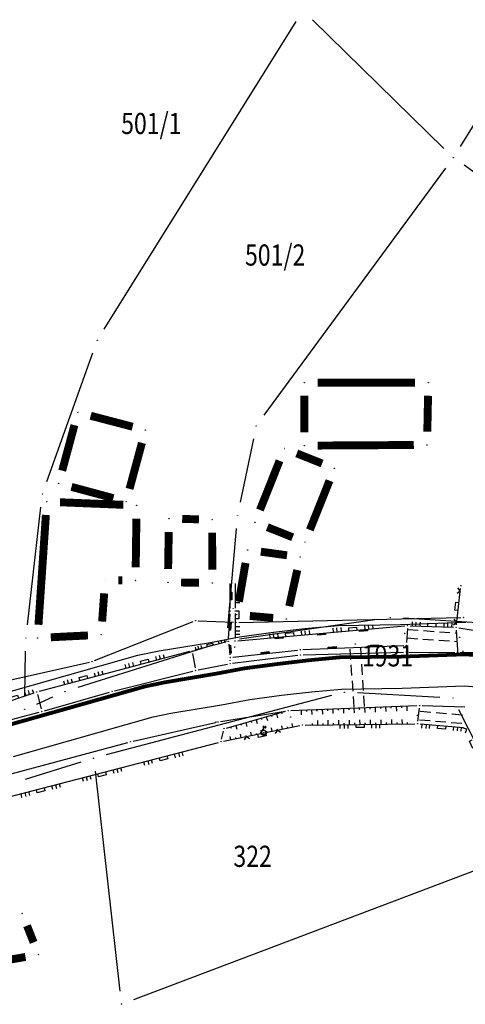
# Model space of a CAD drawing. Units: inches. Extents: x 7526843 to 7542956, y 4818805 to 4865786.
# Drawn here: x 7529337 to 7529379, y 4822549 to 4822642 of the extents above; entities that cross this region are included whole.
import ezdxf
from ezdxf.enums import TextEntityAlignment as Align

# ---------------------------------------------------------------- set-up
doc = ezdxf.new("R2010")
doc.units = ezdxf.units.IN
doc.header["$LTSCALE"] = 0.5
doc.header["$MEASUREMENT"] = 0
doc.header["$PDMODE"] = 33
doc.header["$PDSIZE"] = 0.03
doc.linetypes.add('CRTICE', pattern=[3, 2, -1])
for name, color, linetype in [('Detalj_Linije', 7, 'Continuous'), ('Detaljne_tacke', 7, 'Continuous'), ('DIGITALIZOVANE_TACKE', 7, 'Continuous'), ('GRALIN-3', 74, 'Continuous'), ('GRALIN-4', 6, 'Continuous'), ('OPOV-3', 6, 'Continuous'), ('propust', 4, 'CRTICE'), ('TAC-13', 7, 'Continuous'), ('TAC-14', 7, 'Continuous'), ('TAC-3', 7, 'Continuous'), ('telefon', 200, 'Continuous'), ('Topografski_Znaci', 7, 'Continuous')]:
    doc.layers.add(name, color=color, linetype=linetype)
doc.layers.add('gasovod srednjeg pritiska', color=166, linetype='Continuous', lineweight=50)
doc.layers.add('granica plana', color=30, linetype='Continuous', lineweight=13)
doc.styles.add('MAPSOFT18', font='MAPC104.SHX')
doc.linetypes.add('GAS_LINE', pattern='A,12.7,-5.08,["GAS",Standard,S=2.54,R=0,X=-2.54,Y=-1.27],-6.35', length=24.13)

# ---------------------------------------------------------------- blocks, each defined once
blk = doc.blocks.new('L18')
at = {"linetype": 'Continuous'}
for p, q in [((-0.9375, 0.1875), (-0.9375, 0)), ((-0.75, 0), (-0.75, 0.1875)), ((-0.5625, 0.1875), (-0.5625, 0)), ((-0.1875, 0.15), (0.1875, 0.15)), ((-0.1875, 0), (-0.1875, 0.15)), ((0.1875, 0.15), (0.1875, 0)), ((0.5625, 0.1875), (0.5625, 0)), ((0.75, 0), (0.75, 0.1875)), ((0.9375, 0.1875), (0.9375, 0))]:
    blk.add_line(p, q, dxfattribs=at)
blk = doc.blocks.new('L22')
at = {"linetype": 'Continuous'}
for p, q in [((-0.881, 0.131), (-0.75, 0)), ((-0.75, 0), (-0.618, 0.131)), ((-0.187, 0.15), (0.188, 0.15)), ((-0.187, 0), (-0.187, 0.15)), ((0.188, 0.15), (0.188, 0)), ((0.619, 0.131), (0.75, 0)), ((0.75, 0), (0.882, 0.131))]:
    blk.add_line(p, q, dxfattribs=at)
blk = doc.blocks.new('T457')
at = {"linetype": 'Continuous'}
for p, q in [((0, 0.5), (0, 1.25)), ((0, 1), (0.5, 1)), ((0.5, 1), (0.25, 1.25)), ((0.5, 1), (0.25, 0.75))]:
    blk.add_line(p, q, dxfattribs=at)
for radius in [0.5, 0.43]:
    blk.add_circle((0, 0), radius, dxfattribs=at)
blk = doc.blocks.new('L41')
at = {"linetype": 'Continuous'}
for p, q in [((-0.375, 0.15), (0.375, 0.15)), ((-0.375, 0), (-0.375, 0.15)), ((-0.325, 0.1), (0.325, 0.1)), ((-0.325, 0), (-0.325, 0.1)), ((-0.275, 0.05), (0.275, 0.05)), ((0.325, 0.1), (0.325, 0)), ((0.375, 0.15), (0.375, 0))]:
    blk.add_line(p, q, dxfattribs=at)
blk = doc.blocks.new('T1')
at = {"linetype": 'Continuous'}
blk.add_point((0, 0), dxfattribs=at)
blk.add_attdef('OZN-TAC', (0, 0), '', height=5)

msp = doc.modelspace()

# ---------------------------------------------------------------- linework, layer by layer
at = {"layer": 'Detalj_Linije'}
for p, q in [((7529357.006, 4822586.722, 162.744), (7529357.002, 4822589.083, 162.514)), ((7529357.476, 4822589.075, 162.034), (7529357.475, 4822586.741, 162.342)), ((7529378.398, 4822585.183, 163.258), (7529378.788, 4822588.618, 162.757)), ((7529356.856, 4822583.866, 162.974), (7529356.992, 4822586.222, 162.744)), ((7529357.475, 4822586.241, 162.342), (7529357.474, 4822583.907, 162.65)), ((7529357.723, 4822583.679, 162.65), (7529373.527, 4822585.073, 163.266)), ((7529373.762, 4822584.845, 163.266), (7529373.683, 4822583.501, 163.427)), ((7529374.026, 4822585.086, 163.266), (7529378.12, 4822584.944, 163.258)), ((7529378.384, 4822584.685, 163.258), (7529378.49, 4822582.803, 163.42)), ((7529378.617, 4822584.896, 163.258), (7529390.325, 4822583.055, 163.022)), ((7529356.6, 4822583.552, 162.974), (7529353.655, 4822582.775, 163.042)), ((7529356.869, 4822583.368, 162.974), (7529356.983, 4822582.343, 163.401)), ((7529353.172, 4822582.647, 163.042), (7529338.955, 4822578.895, 163.352)), ((7529353.456, 4822582.465, 163.042), (7529353.69, 4822581.109, 163.524)), ((7529357.259, 4822582.122, 163.401), (7529363.378, 4822582.795, 163.427)), ((7529363.877, 4822582.833, 163.427), (7529373.419, 4822583.24, 163.427)), ((7529363.909, 4822582.345, 163.448), (7529373.407, 4822582.607, 163.444)), ((7529373.664, 4822583.001, 163.427), (7529373.662, 4822582.864, 163.444)), ((7529373.907, 4822582.611, 163.444), (7529378.254, 4822582.556, 163.42)), ((7529378.754, 4822582.553, 163.42), (7529380.293, 4822582.557, 163.387)), ((7529353.977, 4822580.913, 163.524), (7529356.75, 4822581.475, 163.507)), ((7529357.002, 4822581.775, 163.507), (7529357.003, 4822581.845, 163.401)), ((7529357.243, 4822581.555, 163.507), (7529363.411, 4822582.308, 163.448)), ((7529346.083, 4822578.945, 163.449), (7529353.49, 4822580.802, 163.524)), ((7529334.783, 4822577.52, 163.312), (7529338.476, 4822578.752, 163.352)), ((7529339.441, 4822577.063, 163.451), (7529345.601, 4822578.816, 163.449)), ((7529338.777, 4822578.589, 163.352), (7529339.137, 4822577.237, 163.451)), ((7529335.262, 4822575.963, 163.442), (7529338.959, 4822576.932, 163.451)), ((7529356.098, 4822576.033, 163.454), (7529362.246, 4822577.035, 163.33)), ((7529356.663, 4822575.431, 163.225), (7529362.252, 4822577.007, 163.33)), ((7529362.743, 4822577.085, 163.33), (7529374.67, 4822577.542, 163.251)), ((7529374.752, 4822576.086, 163.408), (7529374.891, 4822577.304, 163.251)), ((7529375.17, 4822577.546, 163.251), (7529379.182, 4822577.445, 163.291)), ((7529347.833, 4822574.196, 163.493), (7529355.607, 4822575.938, 163.454)), ((7529356.201, 4822574.373, 163.765), (7529356.367, 4822575.119, 163.225)), ((7529356.391, 4822574.179, 163.765), (7529363.603, 4822575.656, 163.596)), ((7529364.098, 4822575.709, 163.596), (7529374.473, 4822575.835, 163.408)), ((7529374.972, 4822575.818, 163.408), (7529379.06, 4822575.483, 163.425)), ((7529322.031, 4822567.301, 163.778), (7529347.348, 4822574.076, 163.493)), ((7529322.191, 4822565.336, 164.172), (7529355.904, 4822574.066, 163.765))]:
    msp.add_line(p, q, dxfattribs=at)
at = {"layer": 'Detaljne_tacke'}
for p in [(7529378.816, 4822588.866, 162.757), (7529378.816, 4822588.866, 162.757), (7529357.006, 4822586.472, 162.744), (7529357.006, 4822586.472, 162.744), (7529357.291, 4822586.744, 162.159), (7529357.291, 4822586.744, 162.159), (7529357.475, 4822586.491, 162.342), (7529357.475, 4822586.491, 162.342), (7529373.516, 4822584.359, 162.509), (7529373.516, 4822584.359, 162.509), (7529373.776, 4822585.095, 163.266), (7529373.776, 4822585.095, 163.266), (7529378.37, 4822584.935, 163.258), (7529378.37, 4822584.935, 163.258), (7529356.842, 4822583.616, 162.974), (7529356.842, 4822583.616, 162.974), (7529357.474, 4822583.657, 162.65), (7529357.474, 4822583.657, 162.65), (7529368.832, 4822583.363, 162.43), (7529368.832, 4822583.363, 162.43), (7529378.699, 4822583.988, 162.758), (7529378.699, 4822583.988, 162.758), (7529353.413, 4822582.711, 163.042), (7529357.444, 4822583.07, 162.523), (7529357.444, 4822583.07, 162.523), (7529363.627, 4822582.822, 163.427), (7529363.627, 4822582.822, 163.427), (7529373.657, 4822582.614, 163.444), (7529373.657, 4822582.614, 163.444), (7529373.669, 4822583.251, 163.427), (7529373.669, 4822583.251, 163.427), (7529378.504, 4822582.553, 163.42), (7529378.504, 4822582.553, 163.42), (7529356.995, 4822581.525, 163.507), (7529356.995, 4822581.525, 163.507), (7529357.01, 4822582.095, 163.401), (7529357.01, 4822582.095, 163.401), (7529363.659, 4822582.338, 163.448), (7529363.659, 4822582.338, 163.448), (7529353.732, 4822580.863, 163.524), (7529353.732, 4822580.863, 163.524), (7529338.713, 4822578.831, 163.352), (7529338.713, 4822578.831, 163.352), (7529345.841, 4822578.884, 163.449), (7529345.841, 4822578.884, 163.449), (7529339.201, 4822576.995, 163.451), (7529339.201, 4822576.995, 163.451), (7529362.493, 4822577.075, 163.33), (7529362.493, 4822577.075, 163.33), (7529369.235, 4822577.189, 162.635), (7529369.235, 4822577.189, 162.635), (7529374.92, 4822577.552, 163.251), (7529374.92, 4822577.552, 163.251), (7529355.671, 4822576.005, 163.362), (7529355.671, 4822576.005, 163.362), (7529355.851, 4822575.993, 163.454), (7529355.851, 4822575.993, 163.454), (7529362.735, 4822576.466, 163.094), (7529362.735, 4822576.466, 163.094), (7529374.696, 4822576.637, 162.74), (7529374.696, 4822576.637, 162.74), (7529356.422, 4822575.363, 163.225), (7529356.422, 4822575.363, 163.225), (7529360.105, 4822575.292, 163.656), (7529360.17, 4822574.999, 163.656), (7529363.848, 4822575.706, 163.596), (7529363.848, 4822575.706, 163.596), (7529374.723, 4822575.838, 163.408), (7529374.723, 4822575.838, 163.408), (7529347.589, 4822574.141, 163.493), (7529347.589, 4822574.141, 163.493), (7529356.146, 4822574.129, 163.765), (7529356.146, 4822574.129, 163.765), (7529356.15, 4822574.151, 163.758), (7529356.15, 4822574.151, 163.758)]:
    msp.add_point(p, dxfattribs=at)
at = {"layer": 'DIGITALIZOVANE_TACKE'}
for p in [(7529353.746, 4822585.581), (7529357.576, 4822585.405), (7529379.068, 4822585.876), (7529343.95, 4822581.705)]:
    msp.add_point(p, dxfattribs=at)
at = {"layer": 'gasovod srednjeg pritiska', "color": 3, "linetype": 'GAS_LINE', "lineweight": 80, "ltscale": 0.3}
msp.add_lwpolyline([(7529335.741, 4822575.648), (7529349.002, 4822579.39), (7529350.832, 4822579.773), (7529355.675, 4822580.566), (7529358.37, 4822581.075), (7529361.476, 4822581.507), (7529364.377, 4822581.842), (7529367.375, 4822582.111), (7529373.185, 4822582.203), (7529379.214, 4822582.423), (7529385.453, 4822581.908)], dxfattribs=at)
at = {"layer": 'GRALIN-3', "linetype": 'Continuous'}
for p, q in [((7529345.102, 4822613.12), (7529363.238, 4822642.17)), ((7529377.217, 4822630.194, 1.724), (7529364.793, 4822642.356, 0.116)), ((7529378.769, 4822630.382, 1.838), (7529385.601, 4822641.388, 1.822)), ((7529377.369, 4822628.313, 1.839), (7529360.201, 4822604.977, 1.821)), ((7529408.851, 4822607.464, 1.84), (7529379.129, 4822628.596, 1.84)), ((7529339.67, 4822598.707, 1.673), (7529344.02, 4822610.883, 0.147)), ((7529359.205, 4822602.746, 1.82), (7529357.955, 4822596.754, 1.82)), ((7529337.833, 4822585.192, 0.166), (7529339.107, 4822596.288, 1.654)), ((7529357.589, 4822594.285, 1.82), (7529356.751, 4822584.905, 1.82)), ((7529370.903, 4822585.694, 1.82), (7529357.877, 4822583.836, 1.82)), ((7529381.682, 4822585.295, 1.82), (7529373.388, 4822585.795, 1.82)), ((7529337.6, 4822578.44, 1.484), (7529337.67, 4822582.7, 0.336)), ((7529355.448, 4822583.285, 1.82), (7529342.592, 4822579.245, 1.82)), ((7529376.822, 4822578.318, 1.82), (7529369.058, 4822578.742, 1.82)), ((7529338.724, 4822577.693, 1.82), (7529340.256, 4822578.367, 1.82)), ((7529366.601, 4822578.492, 1.82), (7529345.299, 4822572.898, 1.82)), ((7529384.727, 4822565.056, 1.82), (7529378.633, 4822577.134, 1.82)), ((7529342.897, 4822572.206, 1.82), (7529337.623, 4822570.554, 1.82)), ((7529344.231, 4822571.338, 1.82), (7529346.589, 4822550.582, 1.82)), ((7529347.899, 4822549.783, 1.82), (7529384.121, 4822563.497, 1.82))]:
    msp.add_line(p, q, dxfattribs=at)
at = {"layer": 'GRALIN-4', "linetype": 'Continuous', "const_width": 0.75}
for points in [[(7529365.27, 4822608.07), (7529374.49, 4822608.07)], [(7529364.02, 4822603.36), (7529364.02, 4822606.82)], [(7529375.715, 4822606.82), (7529375.645, 4822603.43)], [(7529343.819, 4822604.933), (7529347.781, 4822603.897)], [(7529341.126, 4822599.747), (7529342.284, 4822604.043)], [(7529348.665, 4822602.373), (7529347.495, 4822598.027)], [(7529374.37, 4822602.172), (7529365.27, 4822602.118)], [(7529361.677, 4822600.679), (7529359.823, 4822596.031)], [(7529365.699, 4822600.423), (7529363.301, 4822601.377)], [(7529364.543, 4822594.151), (7529366.397, 4822598.799)], [(7529345.963, 4822597.146), (7529342.007, 4822598.214)], [(7529340.919, 4822596.76), (7529346.911, 4822596.52)], [(7529338.884, 4822585.187), (7529339.586, 4822595.563)], [(7529348.142, 4822595.22), (7529348.078, 4822590.62)], [(7529354.05, 4822595.151), (7529352.47, 4822595.179)], [(7529362.919, 4822593.453), (7529360.521, 4822594.407)], [(7529351.199, 4822593.95), (7529351.141, 4822590.45)], [(7529355.316, 4822590.38), (7529355.304, 4822593.88)], [(7529359.908, 4822592.09), (7529362.382, 4822591.75)], [(7529357.831, 4822587.362), (7529358.459, 4822591.028)], [(7529363.349, 4822590.36), (7529362.591, 4822586.94)], [(7529346.81, 4822589.383), (7529346.44, 4822589.387)], [(7529352.37, 4822589.179), (7529354.07, 4822589.151)], [(7529345.098, 4822588.153), (7529344.902, 4822585.487)], [(7529361.075, 4822585.829), (7529358.865, 4822586.021)], [(7529343.562, 4822584.178), (7529340.048, 4822584.002)], [(7529337.802, 4822556.748), (7529338.428, 4822555.172)], [(7529337.658, 4822553.799), (7529333.222, 4822553.041)]]:
    msp.add_lwpolyline(points, dxfattribs=at)
at = {"layer": 'granica plana', "lineweight": 30}
for points in [[(7529334.961, 4822578.545), (7529348.287, 4822582.305), (7529350.282, 4822582.723), (7529355.154, 4822583.521), (7529357.885, 4822584.036), (7529361.097, 4822584.483), (7529364.071, 4822584.827), (7529367.217, 4822585.109), (7529373.107, 4822585.202), (7529379.283, 4822585.428)], [(7529336.521, 4822572.751), (7529349.717, 4822576.475), (7529351.382, 4822576.823), (7529356.196, 4822577.611), (7529358.855, 4822578.114), (7529361.855, 4822578.531), (7529364.683, 4822578.857), (7529367.533, 4822579.113), (7529373.263, 4822579.204), (7529379.145, 4822579.418), (7529385.121, 4822578.925)]]:
    msp.add_lwpolyline(points, dxfattribs=at)
at = {"layer": 'propust'}
for p, q in [((7529373.794, 4822584.74, 162.509), (7529378.478, 4822584.405, 162.758)), ((7529373.737, 4822583.942, 162.509), (7529378.421, 4822583.607, 162.758)), ((7529368.72, 4822577.406, 162.635), (7529368.349, 4822583.081, 162.43)), ((7529369.718, 4822577.471, 162.635), (7529369.347, 4822583.146, 162.43)), ((7529374.979, 4822577.014, 162.74), (7529379.179, 4822576.653, 162.634)), ((7529374.911, 4822576.217, 162.74), (7529379.111, 4822575.856, 162.634))]:
    msp.add_line(p, q, dxfattribs=at)
at = {"layer": 'telefon'}
for p, q in [((7529344.183, 4822581.797), (7529353.514, 4822585.489)), ((7529353.996, 4822585.57), (7529357.326, 4822585.416)), ((7529357.826, 4822585.41), (7529378.818, 4822585.87)), ((7529331.092, 4822578.832), (7529343.706, 4822581.651))]:
    msp.add_line(p, q, dxfattribs=at)
at = {"layer": 'Topografski_Znaci'}
for p, q in [((7529378.524, 4822582.553, 163.404), (7529378.523, 4822583.011, 163.404)), ((7529379.024, 4822582.554, 163.404), (7529379.023, 4822582.707, 163.404)), ((7529361.864, 4822576.898, 163.278), (7529361.898, 4822576.778, 163.278)), ((7529363.71, 4822577.122, 163.291), (7529363.728, 4822576.671, 163.291)), ((7529364.21, 4822577.141, 163.291), (7529364.216, 4822576.991, 163.291)), ((7529364.71, 4822577.16, 163.291), (7529364.727, 4822576.709, 163.291)), ((7529365.209, 4822577.179, 163.291), (7529365.215, 4822577.029, 163.291)), ((7529365.709, 4822577.198, 163.291), (7529365.726, 4822576.748, 163.291)), ((7529366.208, 4822577.218, 163.291), (7529366.214, 4822577.067, 163.291)), ((7529366.708, 4822577.237, 163.291), (7529366.725, 4822576.786, 163.291)), ((7529367.208, 4822577.256, 163.291), (7529367.214, 4822577.106, 163.291)), ((7529367.707, 4822577.275, 163.291), (7529367.725, 4822576.824, 163.291)), ((7529368.207, 4822577.294, 163.291), (7529368.213, 4822577.144, 163.291)), ((7529368.707, 4822577.314, 163.291), (7529368.724, 4822576.863, 163.291)), ((7529369.206, 4822577.333, 163.291), (7529369.212, 4822577.182, 163.291)), ((7529369.706, 4822577.352, 163.291), (7529369.723, 4822576.901, 163.291)), ((7529370.206, 4822577.371, 163.291), (7529370.211, 4822577.221, 163.291)), ((7529370.705, 4822577.39, 163.291), (7529370.722, 4822576.939, 163.291)), ((7529371.205, 4822577.409, 163.291), (7529371.211, 4822577.259, 163.291)), ((7529371.704, 4822577.429, 163.291), (7529371.722, 4822576.978, 163.291)), ((7529372.204, 4822577.448, 163.291), (7529372.21, 4822577.297, 163.291)), ((7529372.704, 4822577.467, 163.291), (7529372.721, 4822577.016, 163.291)), ((7529373.203, 4822577.486, 163.291), (7529373.209, 4822577.336, 163.291)), ((7529373.703, 4822577.505, 163.291), (7529373.72, 4822577.054, 163.291)), ((7529358.495, 4822575.948, 163.278), (7529358.597, 4822575.588, 163.278)), ((7529358.977, 4822576.083, 163.278), (7529359.011, 4822575.963, 163.278)), ((7529359.458, 4822576.219, 163.278), (7529359.559, 4822575.859, 163.278)), ((7529359.939, 4822576.355, 163.278), (7529359.973, 4822576.235, 163.278)), ((7529360.42, 4822576.491, 163.278), (7529360.522, 4822576.131, 163.278)), ((7529360.902, 4822576.626, 163.278), (7529360.935, 4822576.506, 163.278)), ((7529361.383, 4822576.762, 163.278), (7529361.484, 4822576.402, 163.278)), ((7529364.787, 4822575.717, 163.502), (7529364.785, 4822575.858, 163.502)), ((7529365.287, 4822575.723, 163.502), (7529365.282, 4822576.146, 163.502)), ((7529365.787, 4822575.73, 163.502), (7529365.785, 4822575.87, 163.502)), ((7529366.287, 4822575.736, 163.502), (7529366.281, 4822576.158, 163.502)), ((7529366.787, 4822575.742, 163.502), (7529366.785, 4822575.883, 163.502)), ((7529367.286, 4822575.748, 163.502), (7529367.281, 4822576.17, 163.502)), ((7529367.786, 4822575.754, 163.502), (7529367.785, 4822575.895, 163.502)), ((7529368.286, 4822575.76, 163.502), (7529368.281, 4822576.182, 163.502)), ((7529368.786, 4822575.766, 163.502), (7529368.785, 4822575.907, 163.502)), ((7529369.286, 4822575.772, 163.502), (7529369.281, 4822576.195, 163.502)), ((7529369.786, 4822575.778, 163.502), (7529369.785, 4822575.919, 163.502)), ((7529370.286, 4822575.784, 163.502), (7529370.281, 4822576.207, 163.502)), ((7529370.786, 4822575.79, 163.502), (7529370.785, 4822575.931, 163.502)), ((7529371.286, 4822575.796, 163.502), (7529371.281, 4822576.219, 163.502)), ((7529371.786, 4822575.802, 163.502), (7529371.784, 4822575.943, 163.502)), ((7529372.286, 4822575.808, 163.502), (7529372.281, 4822576.231, 163.502)), ((7529372.786, 4822575.814, 163.502), (7529372.784, 4822575.955, 163.502)), ((7529373.286, 4822575.821, 163.502), (7529373.281, 4822576.243, 163.502)), ((7529373.786, 4822575.827, 163.502), (7529373.784, 4822575.967, 163.502)), ((7529357.052, 4822575.541, 163.278), (7529357.086, 4822575.421, 163.278)), ((7529357.533, 4822575.676, 163.278), (7529357.635, 4822575.316, 163.278)), ((7529358.014, 4822575.812, 163.278), (7529358.048, 4822575.692, 163.278)), ((7529359.018, 4822574.717, 163.68), (7529358.952, 4822575.039, 163.68)), ((7529359.998, 4822574.918, 163.68), (7529359.932, 4822575.24, 163.68)), ((7529360.488, 4822575.018, 163.68), (7529360.466, 4822575.125, 163.68)), ((7529360.978, 4822575.118, 163.68), (7529360.912, 4822575.44, 163.68)), ((7529361.467, 4822575.219, 163.68), (7529361.445, 4822575.326, 163.68)), ((7529361.957, 4822575.319, 163.68), (7529361.891, 4822575.641, 163.68)), ((7529362.447, 4822575.419, 163.68), (7529362.425, 4822575.527, 163.68)), ((7529362.937, 4822575.519, 163.68), (7529362.871, 4822575.842, 163.68)), ((7529357.059, 4822574.316, 163.68), (7529356.993, 4822574.638, 163.68)), ((7529357.549, 4822574.416, 163.68), (7529357.527, 4822574.524, 163.68)), ((7529358.039, 4822574.517, 163.68), (7529357.973, 4822574.839, 163.68)), ((7529358.528, 4822574.617, 163.68), (7529358.506, 4822574.724, 163.68)), ((7529359.508, 4822574.817, 163.68), (7529359.486, 4822574.925, 163.68))]:
    msp.add_line(p, q, dxfattribs=at)

# ---------------------------------------------------------------- block references
at = {"layer": 'TAC-13'}
for p in [(7529344.44, 4822612.06), (7529342.61, 4822605.25, 1.82), (7529348.99, 4822603.58), (7529340.8, 4822598.54, 1.82), (7529339.67, 4822596.81), (7529347.17, 4822596.82), (7529348.16, 4822596.47), (7529344.81, 4822584.24), (7529337.69, 4822583.95), (7529338.8, 4822583.94)]:
    msp.add_blockref('T1', p, dxfattribs=at)
at = {"layer": 'TAC-14'}
for p in [(7529345.19, 4822589.4, 1.82), (7529348.06, 4822589.37, 1.82), (7529337.58, 4822577.19, 1.82)]:
    msp.add_blockref('T1', p, dxfattribs=at)
at = {"layer": 'TAC-3'}
for p in [(7529378.11, 4822629.32, 1.84), (7529364.02, 4822608.07), (7529375.74, 4822608.07, 1.84), (7529359.46, 4822603.97, 1.82), (7529364.02, 4822602.11), (7529375.62, 4822602.18, 1.84), (7529362.14, 4822601.84), (7529366.86, 4822599.96), (7529339.25, 4822597.53, 1.82), (7529357.7, 4822595.53, 1.82), (7529351.22, 4822595.2), (7529355.3, 4822595.13), (7529359.36, 4822594.87, 1.82), (7529364.08, 4822592.99, 1.82), (7529358.67, 4822592.26, 1.82), (7529363.62, 4822591.58), (7529351.12, 4822589.2, 1.82), (7529355.32, 4822589.13, 1.82), (7529357.62, 4822586.13, 1.82), (7529362.32, 4822585.72, 1.82), (7529372.14, 4822585.87, 1.82), (7529356.64, 4822583.66, 1.82), (7529341.4, 4822578.87, 1.82), (7529367.81, 4822578.81, 1.82), (7529378.07, 4822578.25, 1.82), (7529344.09, 4822572.58, 1.82), (7529337.34, 4822557.91, 1.82), (7529338.89, 4822554.01), (7529346.73, 4822549.34, 1.82)]:
    msp.add_blockref('T1', p, dxfattribs=at)
at = {"layer": 'Topografski_Znaci'}
for p, rotation in [((7529357.004, 4822587.902, 162.744), 270.0826865122269), ((7529356.924, 4822585.044, 162.974), 266.7135155895504), ((7529365.625, 4822584.376, 162.65), 185.0410150593815), ((7529369.61, 4822584.727, 162.65), 185.0410150593815), ((7529361.64, 4822584.025, 162.65), 185.0410150593815), ((7529356.926, 4822582.855, 162.974), 276.3029786009979), ((7529360.318, 4822582.458, 163.401), 6.269855245044311), ((7529366.65, 4822582.951, 163.427), 2.446221155972887), ((7529370.646, 4822583.122, 163.427), 2.446221155972887)]:
    msp.add_blockref('L41', p, dxfattribs=dict(at, rotation=rotation))
for name, p, xscale, yscale, zscale, rotation in [('L18', (7529357.533, 4822586.126, 162.342), 1.999999999708659, 2, 1.999999999994999, 269.9797829597994), ('L22', (7529378.593, 4822586.901, 163.258), 1.999999999555394, 2, 1.999999999994999, 83.52706462563779), ('L18', (7529368.613, 4822584.64, 162.65), 1.999999999716882, 2, 1.999999999994999, 5.041015032804334), ('L18', (7529376.073, 4822585.015, 163.266), 1.99999999972001, 2, 1.999999999994999, 358.0053067454942), ('L18', (7529362.637, 4822584.112, 162.65), 1.999999999716882, 2, 1.999999999994999, 5.041015032804334), ('L18', (7529355.128, 4822583.164, 162.974), 1.499999999679469, 1.5, 1.5, 14.78555759783017), ('L18', (7529348.964, 4822581.537, 163.042), 1.999999999952013, 2, 1.999999999994999, 14.78555760415952), ('L18', (7529343.163, 4822580.005, 163.042), 1.999999999952013, 2, 1.999999999994999, 14.78555760415952), ('L18', (7529336.629, 4822578.136, 163.312), 2.000000000212723, 2, 1.999999999994999, 18.44732277975181), ('L22', (7529359.997, 4822574.918, 163.765), 1.999999999977199, 2, 1.999999999994999, 191.5714899471747), ('L18', (7529369.286, 4822575.772, 163.596), 2.000000000218582, 2, 1.999999999994999, 180.6954180834697), ('L18', (7529377.016, 4822575.651, 163.408), 2.000000000131123, 2, 1.999999999994999, 175.3252899411173), ('L22', (7529380.06, 4822573.973, 163.425), 2.000000000164816, 2, 1.999999999994999, 116.7416052428576), ('L18', (7529350.664, 4822572.709, 164.172), 1.999999999833814, 2, 1.999999999994999, 194.5189290503702), ('L18', (7529344.856, 4822571.205, 164.172), 1.999999999833814, 2, 1.999999999994999, 194.5189290503702), ('L18', (7529339.048, 4822569.701, 164.172), 1.999999999833814, 2, 1.999999999994999, 194.5189290503702)]:
    msp.add_blockref(name, p, dxfattribs=dict(at, xscale=xscale, yscale=yscale, zscale=zscale, rotation=rotation))
at = {"layer": 'Topografski_Znaci', "xscale": 0.5, "yscale": 0.5, "zscale": 0.5}
msp.add_blockref('T457', (7529360.17, 4822574.999, 163.656), dxfattribs=at)

# ---------------------------------------------------------------- texts
at = {"layer": 'OPOV-3', "linetype": 'Continuous', "style": 'MAPSOFT18', "width": 0.8}
for s, p in [('501/1', (7529349.55, 4822632.55)), ('501/2', (7529361.26, 4822620.12)), ('322', (7529359.13, 4822563.31))]:
    msp.add_text(s, height=2, dxfattribs=at).set_placement(p, align=Align.MIDDLE_CENTER)
msp.add_text('1931', height=2, dxfattribs=at).set_placement((7529369.461, 4822581.245))

doc.saveas('drawing.dxf')
